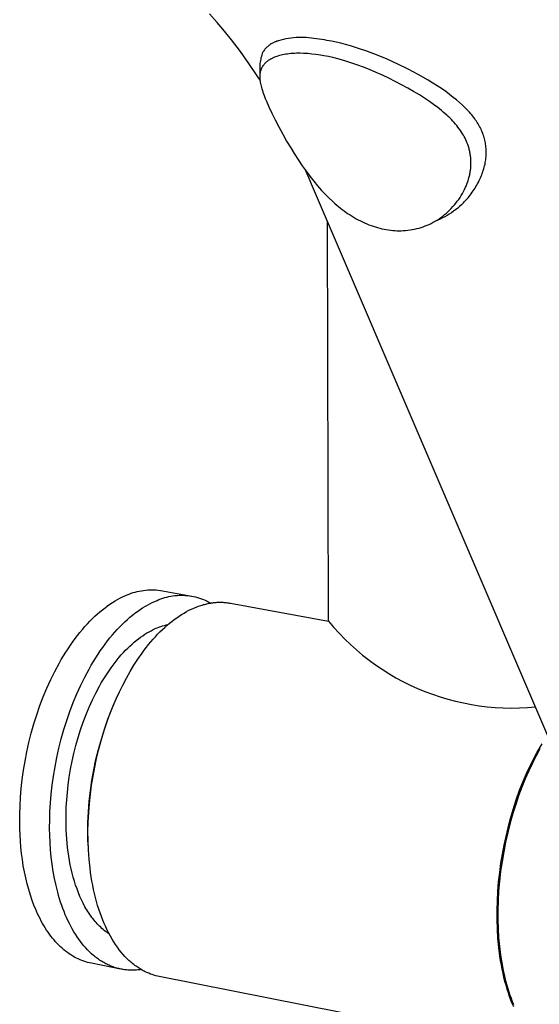
# Model space of a CAD drawing. Units: millimetres. Extents: x -299 to 220, y -742 to 739.
# Drawn here: x -237 to -181, y -412 to -306 of the extents above; entities that cross this region are included whole.
import ezdxf

# ---------------------------------------------------------------- set-up
doc = ezdxf.new("R2010")
doc.units = ezdxf.units.MM
doc.header["$MEASUREMENT"] = 0
doc.layers.add('Default', color=7, linetype='Continuous', true_color=0x000000)

msp = doc.modelspace()

# ---------------------------------------------------------------- linework, layer by layer
at = {"layer": 'Default', "color": 7, "true_color": 0xffffff}
for p, q in [((-215.36, -306.08), (-216.17, -305.17)), ((-214.57, -307.01), (-215.36, -306.08)), ((-213.8, -307.96), (-214.57, -307.01)), ((-212.84, -309.21), (-213.8, -307.96)), ((-209.38, -308.3), (-209.47, -308.35)), ((-209.3, -308.26), (-209.38, -308.3)), ((-209.21, -308.22), (-209.3, -308.26)), ((-209.12, -308.18), (-209.21, -308.22)), ((-209.03, -308.15), (-209.12, -308.18)), ((-208.94, -308.11), (-209.03, -308.15)), ((-208.85, -308.08), (-208.94, -308.11)), ((-208.75, -308.06), (-208.85, -308.08)), ((-208.49, -307.98), (-208.75, -308.06)), ((-208.22, -307.92), (-208.49, -307.98)), ((-207.95, -307.86), (-208.22, -307.92)), ((-207.68, -307.81), (-207.95, -307.86)), ((-207.41, -307.77), (-207.68, -307.81)), ((-207.13, -307.73), (-207.41, -307.77)), ((-206.86, -307.71), (-207.13, -307.73)), ((-206.58, -307.7), (-206.86, -307.71)), ((-206.31, -307.69), (-206.58, -307.7)), ((-206.03, -307.7), (-206.31, -307.69)), ((-205.76, -307.71), (-206.03, -307.7)), ((-205.48, -307.74), (-205.76, -307.71)), ((-205.21, -307.77), (-205.48, -307.74)), ((-204.94, -307.81), (-205.21, -307.77)), ((-204.37, -307.87), (-204.94, -307.81)), ((-203.81, -307.96), (-204.37, -307.87)), ((-203.53, -308.01), (-203.81, -307.96)), ((-203.03, -308.1), (-203.53, -308.01)), ((-202.53, -308.21), (-203.03, -308.1)), ((-202.04, -308.32), (-202.53, -308.21)), ((-211.92, -310.5), (-212.84, -309.21)), ((-210.43, -309.28), (-210.49, -309.42)), ((-210.38, -309.2), (-210.43, -309.28)), ((-210.32, -309.12), (-210.38, -309.2)), ((-210.26, -309.04), (-210.32, -309.12)), ((-210.2, -308.97), (-210.26, -309.04)), ((-210.14, -308.89), (-210.2, -308.97)), ((-210.07, -308.82), (-210.14, -308.89)), ((-210, -308.75), (-210.07, -308.82)), ((-209.93, -308.69), (-210, -308.75)), ((-209.86, -308.63), (-209.93, -308.69)), ((-209.79, -308.57), (-209.86, -308.63)), ((-209.71, -308.51), (-209.79, -308.57)), ((-209.63, -308.45), (-209.71, -308.51)), ((-209.55, -308.4), (-209.63, -308.45)), ((-209.47, -308.35), (-209.55, -308.4)), ((-201.55, -308.45), (-202.04, -308.32)), ((-201, -308.61), (-201.55, -308.45)), ((-200.45, -308.77), (-201, -308.61)), ((-199.91, -308.95), (-200.45, -308.77)), ((-199.36, -309.14), (-199.91, -308.95)), ((-198.78, -309.35), (-199.36, -309.14)), ((-198.2, -309.57), (-198.78, -309.35)), ((-210.72, -310.34), (-210.74, -310.5)), ((-210.69, -310.19), (-210.72, -310.34)), ((-210.66, -310.03), (-210.69, -310.19)), ((-210.63, -309.88), (-210.66, -310.03)), ((-210.58, -309.73), (-210.63, -309.88)), ((-210.54, -309.57), (-210.58, -309.73)), ((-210.49, -309.42), (-210.54, -309.57)), ((-210.15, -310.43), (-210.19, -310.47)), ((-210.11, -310.39), (-210.15, -310.43)), ((-210.06, -310.35), (-210.11, -310.39)), ((-210.02, -310.32), (-210.06, -310.35)), ((-209.98, -310.28), (-210.02, -310.32)), ((-209.93, -310.25), (-209.98, -310.28)), ((-209.89, -310.21), (-209.93, -310.25)), ((-209.84, -310.18), (-209.89, -310.21)), ((-209.78, -310.14), (-209.84, -310.18)), ((-209.73, -310.11), (-209.78, -310.14)), ((-209.67, -310.07), (-209.73, -310.11)), ((-209.62, -310.04), (-209.67, -310.07)), ((-209.56, -310.01), (-209.62, -310.04)), ((-209.5, -309.98), (-209.56, -310.01)), ((-209.44, -309.95), (-209.5, -309.98)), ((-209.38, -309.92), (-209.44, -309.95)), ((-209.31, -309.89), (-209.38, -309.92)), ((-209.25, -309.86), (-209.31, -309.89)), ((-209.18, -309.83), (-209.25, -309.86)), ((-209.05, -309.78), (-209.18, -309.83)), ((-208.91, -309.73), (-209.05, -309.78)), ((-208.76, -309.68), (-208.91, -309.73)), ((-208.61, -309.64), (-208.76, -309.68)), ((-208.46, -309.6), (-208.61, -309.64)), ((-208.31, -309.57), (-208.46, -309.6)), ((-208.13, -309.53), (-208.31, -309.57)), ((-207.95, -309.5), (-208.13, -309.53)), ((-207.77, -309.48), (-207.95, -309.5)), ((-207.59, -309.46), (-207.77, -309.48)), ((-207.4, -309.44), (-207.59, -309.46)), ((-207.21, -309.42), (-207.4, -309.44)), ((-207.01, -309.41), (-207.21, -309.42)), ((-206.82, -309.4), (-207.01, -309.41)), ((-206.62, -309.4), (-206.82, -309.4)), ((-206.43, -309.4), (-206.62, -309.4)), ((-206.04, -309.41), (-206.43, -309.4)), ((-205.59, -309.44), (-206.04, -309.41)), ((-205.14, -309.48), (-205.59, -309.44)), ((-204.74, -309.53), (-205.14, -309.48)), ((-204.22, -309.61), (-204.74, -309.53)), ((-203.88, -309.67), (-204.22, -309.61)), ((-203.38, -309.76), (-203.88, -309.67)), ((-202.91, -309.87), (-203.38, -309.76)), ((-202.21, -310.05), (-202.91, -309.87)), ((-201.51, -310.25), (-202.21, -310.05)), ((-200.86, -310.45), (-201.51, -310.25)), ((-197.05, -310.05), (-198.2, -309.57)), ((-195.91, -310.56), (-197.05, -310.05)), ((-211.05, -311.82), (-211.92, -310.5)), ((-210.76, -310.81), (-210.77, -310.97)), ((-210.77, -310.97), (-210.77, -311.13)), ((-210.77, -311.13), (-210.76, -311.29)), ((-210.75, -310.66), (-210.76, -310.81)), ((-210.76, -311.29), (-210.75, -311.45)), ((-210.74, -310.5), (-210.75, -310.66)), ((-210.75, -311.45), (-210.74, -311.6)), ((-210.72, -311.49), (-210.73, -311.54)), ((-210.71, -311.44), (-210.72, -311.49)), ((-210.7, -311.39), (-210.71, -311.44)), ((-210.68, -311.33), (-210.7, -311.39)), ((-210.67, -311.28), (-210.68, -311.33)), ((-210.65, -311.23), (-210.67, -311.28)), ((-210.64, -311.18), (-210.65, -311.23)), ((-210.62, -311.13), (-210.64, -311.18)), ((-210.6, -311.09), (-210.62, -311.13)), ((-210.58, -311.04), (-210.6, -311.09)), ((-210.56, -310.99), (-210.58, -311.04)), ((-210.53, -310.94), (-210.56, -310.99)), ((-210.51, -310.89), (-210.53, -310.94)), ((-210.48, -310.85), (-210.51, -310.89)), ((-210.45, -310.8), (-210.48, -310.85)), ((-210.42, -310.76), (-210.45, -310.8)), ((-210.39, -310.72), (-210.42, -310.76)), ((-210.36, -310.67), (-210.39, -310.72)), ((-210.33, -310.63), (-210.36, -310.67)), ((-210.3, -310.59), (-210.33, -310.63)), ((-210.26, -310.55), (-210.3, -310.59)), ((-210.23, -310.51), (-210.26, -310.55)), ((-210.19, -310.47), (-210.23, -310.51)), ((-200.22, -310.67), (-200.86, -310.45)), ((-199.58, -310.91), (-200.22, -310.67)), ((-198.95, -311.16), (-199.58, -310.91)), ((-198.25, -311.46), (-198.95, -311.16)), ((-197.56, -311.76), (-198.25, -311.46)), ((-194.78, -311.12), (-195.91, -310.56)), ((-193.7, -311.69), (-194.78, -311.12)), ((-210.73, -312.31), (-211.05, -311.82)), ((-210.75, -311.75), (-210.76, -311.81)), ((-210.76, -311.81), (-210.76, -311.87)), ((-210.76, -311.87), (-210.76, -311.92)), ((-210.76, -311.92), (-210.76, -311.98)), ((-210.76, -311.98), (-210.76, -312.04)), ((-210.76, -312.04), (-210.75, -312.09)), ((-210.74, -311.64), (-210.75, -311.7)), ((-210.75, -311.7), (-210.75, -311.75)), ((-210.75, -312.09), (-210.75, -312.16)), ((-210.75, -312.16), (-210.74, -312.23)), ((-210.73, -311.54), (-210.74, -311.59)), ((-210.74, -311.59), (-210.74, -311.64)), ((-210.74, -312.23), (-210.74, -312.3)), ((-210.74, -312.3), (-210.73, -312.37)), ((-210.73, -312.37), (-210.71, -312.51)), ((-210.71, -312.51), (-210.68, -312.65)), ((-196.87, -312.09), (-197.56, -311.76)), ((-196.19, -312.42), (-196.87, -312.09)), ((-195.51, -312.78), (-196.19, -312.42)), ((-192.63, -312.3), (-193.7, -311.69)), ((-192.15, -312.6), (-192.63, -312.3)), ((-210.68, -312.65), (-210.65, -312.79)), ((-210.65, -312.79), (-210.62, -312.93)), ((-210.62, -312.93), (-210.58, -313.08)), ((-210.58, -313.08), (-210.54, -313.22)), ((-210.54, -313.22), (-210.48, -313.4)), ((-210.48, -313.4), (-210.42, -313.59)), ((-210.42, -313.59), (-210.29, -313.95)), ((-194.83, -313.14), (-195.51, -312.78)), ((-194.2, -313.5), (-194.83, -313.14)), ((-193.57, -313.88), (-194.2, -313.5)), ((-191.68, -312.9), (-192.15, -312.6)), ((-191.21, -313.2), (-191.68, -312.9)), ((-190.75, -313.52), (-191.21, -313.2)), ((-190.34, -313.82), (-190.75, -313.52)), ((-210.29, -313.95), (-210.17, -314.25)), ((-210.17, -314.25), (-210.05, -314.56)), ((-210.05, -314.56), (-209.79, -315.15)), ((-193.03, -314.22), (-193.57, -313.88)), ((-192.5, -314.58), (-193.03, -314.22)), ((-192.05, -314.9), (-192.5, -314.58)), ((-189.94, -314.14), (-190.34, -313.82)), ((-189.59, -314.42), (-189.94, -314.14)), ((-189.25, -314.71), (-189.59, -314.42)), ((-209.79, -315.15), (-209.45, -315.86)), ((-191.61, -315.23), (-192.05, -314.9)), ((-191.2, -315.55), (-191.61, -315.23)), ((-191.01, -315.72), (-191.2, -315.55)), ((-190.64, -316.05), (-191.01, -315.72)), ((-188.94, -314.99), (-189.25, -314.71)), ((-188.63, -315.29), (-188.94, -314.99)), ((-188.48, -315.44), (-188.63, -315.29)), ((-188.33, -315.59), (-188.48, -315.44)), ((-188.19, -315.75), (-188.33, -315.59)), ((-209.45, -315.86), (-209.1, -316.57)), ((-209.1, -316.57), (-208.71, -317.33)), ((-190.47, -316.2), (-190.64, -316.05)), ((-190.3, -316.36), (-190.47, -316.2)), ((-190.14, -316.53), (-190.3, -316.36)), ((-189.99, -316.69), (-190.14, -316.53)), ((-189.84, -316.85), (-189.99, -316.69)), ((-188.05, -315.91), (-188.19, -315.75)), ((-187.94, -316.04), (-188.05, -315.91)), ((-187.84, -316.17), (-187.94, -316.04)), ((-187.73, -316.3), (-187.84, -316.17)), ((-187.63, -316.44), (-187.73, -316.3)), ((-187.53, -316.58), (-187.63, -316.44)), ((-187.44, -316.72), (-187.53, -316.58)), ((-187.35, -316.86), (-187.44, -316.72)), ((-208.71, -317.33), (-208.29, -318.09)), ((-189.7, -317.01), (-189.84, -316.85)), ((-189.56, -317.18), (-189.7, -317.01)), ((-189.43, -317.35), (-189.56, -317.18)), ((-189.29, -317.53), (-189.43, -317.35)), ((-189.17, -317.71), (-189.29, -317.53)), ((-189.05, -317.89), (-189.17, -317.71)), ((-187.26, -317), (-187.35, -316.86)), ((-187.18, -317.14), (-187.26, -317)), ((-187.1, -317.28), (-187.18, -317.14)), ((-187.02, -317.43), (-187.1, -317.28)), ((-186.95, -317.57), (-187.02, -317.43)), ((-186.88, -317.72), (-186.95, -317.57)), ((-186.82, -317.87), (-186.88, -317.72)), ((-208.29, -318.09), (-207.87, -318.84)), ((-207.87, -318.84), (-207.43, -319.58)), ((-188.95, -318.05), (-189.05, -317.89)), ((-188.85, -318.21), (-188.95, -318.05)), ((-188.76, -318.37), (-188.85, -318.21)), ((-188.67, -318.54), (-188.76, -318.37)), ((-188.59, -318.71), (-188.67, -318.54)), ((-188.51, -318.88), (-188.59, -318.71)), ((-188.44, -319.06), (-188.51, -318.88)), ((-186.76, -318.02), (-186.82, -317.87)), ((-186.7, -318.17), (-186.76, -318.02)), ((-186.65, -318.32), (-186.7, -318.17)), ((-186.61, -318.46), (-186.65, -318.32)), ((-186.57, -318.6), (-186.61, -318.46)), ((-186.54, -318.75), (-186.57, -318.6)), ((-186.5, -318.9), (-186.54, -318.75)), ((-186.48, -319.04), (-186.5, -318.9)), ((-207.43, -319.58), (-207.06, -320.18)), ((-188.37, -319.23), (-188.44, -319.06)), ((-188.34, -319.34), (-188.37, -319.23)), ((-188.3, -319.44), (-188.34, -319.34)), ((-188.27, -319.55), (-188.3, -319.44)), ((-188.24, -319.65), (-188.27, -319.55)), ((-188.21, -319.76), (-188.24, -319.65)), ((-188.18, -319.87), (-188.21, -319.76)), ((-188.16, -319.97), (-188.18, -319.87)), ((-186.45, -319.19), (-186.48, -319.04)), ((-186.43, -319.34), (-186.45, -319.19)), ((-186.42, -319.49), (-186.43, -319.34)), ((-186.4, -319.64), (-186.42, -319.49)), ((-186.39, -319.79), (-186.4, -319.64)), ((-186.39, -319.94), (-186.39, -319.79)), ((-186.39, -320.1), (-186.39, -319.94)), ((-207.06, -320.18), (-206.6, -320.9)), ((-206.6, -320.9), (-206.19, -321.5)), ((-188.14, -320.08), (-188.16, -319.97)), ((-188.12, -320.19), (-188.14, -320.08)), ((-188.1, -320.3), (-188.12, -320.19)), ((-188.08, -320.41), (-188.1, -320.3)), ((-188.07, -320.52), (-188.08, -320.41)), ((-188.06, -320.63), (-188.07, -320.52)), ((-188.05, -320.74), (-188.06, -320.63)), ((-188.04, -320.85), (-188.05, -320.74)), ((-188.03, -320.96), (-188.04, -320.85)), ((-188.03, -321.06), (-188.03, -320.96)), ((-186.94, -321.01), (-186.94, -321.01)), ((-186.49, -321.16), (-186.46, -321.01)), ((-186.46, -321.01), (-186.44, -320.86)), ((-186.44, -320.86), (-186.42, -320.7)), ((-186.42, -320.7), (-186.41, -320.55)), ((-186.41, -320.55), (-186.4, -320.4)), ((-186.4, -320.4), (-186.39, -320.25)), ((-186.39, -320.25), (-186.39, -320.1)), ((-206.19, -321.5), (-205.77, -322.09)), ((-205.34, -323.12), (-205.8, -322.04)), ((-205.77, -322.09), (-205.37, -322.63)), ((-188.1, -322.12), (-188.09, -322.01)), ((-188.09, -322.01), (-188.07, -321.89)), ((-188.07, -321.89), (-188.06, -321.78)), ((-188.06, -321.78), (-188.04, -321.57)), ((-188.04, -321.57), (-188.03, -321.37)), ((-188.03, -321.16), (-188.03, -321.06)), ((-188.03, -321.26), (-188.03, -321.16)), ((-188.03, -321.37), (-188.03, -321.26)), ((-186.75, -322.17), (-186.7, -322)), ((-186.7, -322), (-186.65, -321.84)), ((-186.65, -321.84), (-186.6, -321.67)), ((-186.6, -321.67), (-186.56, -321.5)), ((-186.56, -321.5), (-186.52, -321.33)), ((-186.52, -321.33), (-186.49, -321.16)), ((-205.37, -322.63), (-204.95, -323.15)), ((-205.18, -323.48), (-205.34, -323.12)), ((-188.43, -323.37), (-188.35, -323.14)), ((-188.35, -323.14), (-188.28, -322.92)), ((-188.28, -322.92), (-188.22, -322.7)), ((-188.22, -322.7), (-188.19, -322.58)), ((-188.19, -322.58), (-188.17, -322.47)), ((-188.17, -322.47), (-188.14, -322.35)), ((-188.14, -322.35), (-188.12, -322.24)), ((-188.12, -322.24), (-188.1, -322.12)), ((-187.22, -323.27), (-187.14, -323.1)), ((-187.14, -323.1), (-187.07, -322.95)), ((-187.07, -322.95), (-187, -322.8)), ((-187, -322.8), (-186.93, -322.64)), ((-186.93, -322.64), (-186.87, -322.48)), ((-186.87, -322.48), (-186.81, -322.33)), ((-186.81, -322.33), (-186.75, -322.17)), ((-177.42, -388.36), (-205.18, -323.48)), ((-204.95, -323.15), (-204.53, -323.66)), ((-204.53, -323.66), (-204.1, -324.15)), ((-204.1, -324.15), (-203.71, -324.57)), ((-188.83, -324.26), (-188.72, -324.04)), ((-188.72, -324.04), (-188.61, -323.81)), ((-188.61, -323.81), (-188.56, -323.7)), ((-188.56, -323.7), (-188.51, -323.58)), ((-188.51, -323.58), (-188.43, -323.37)), ((-187.89, -324.36), (-187.79, -324.21)), ((-187.79, -324.21), (-187.68, -324.06)), ((-187.68, -324.06), (-187.58, -323.9)), ((-187.58, -323.9), (-187.49, -323.75)), ((-187.49, -323.75), (-187.4, -323.59)), ((-187.4, -323.59), (-187.31, -323.43)), ((-187.31, -323.43), (-187.22, -323.27)), ((-203.71, -324.57), (-203.31, -324.97)), ((-203.31, -324.97), (-202.9, -325.36)), ((-189.5, -325.32), (-189.35, -325.12)), ((-189.35, -325.12), (-189.21, -324.91)), ((-189.21, -324.91), (-189.08, -324.69)), ((-189.08, -324.69), (-188.95, -324.48)), ((-188.95, -324.48), (-188.83, -324.26)), ((-188.71, -325.36), (-188.59, -325.22)), ((-188.59, -325.22), (-188.46, -325.08)), ((-188.46, -325.08), (-188.34, -324.94)), ((-188.34, -324.94), (-188.23, -324.8)), ((-188.23, -324.8), (-188.11, -324.65)), ((-188.11, -324.65), (-188, -324.51)), ((-188, -324.51), (-187.89, -324.36)), ((-202.9, -325.36), (-202.69, -325.55)), ((-202.69, -325.55), (-202.48, -325.73)), ((-202.48, -325.73), (-202.28, -325.89)), ((-202.28, -325.89), (-202.08, -326.06)), ((-202.08, -326.06), (-201.88, -326.21)), ((-201.88, -326.21), (-201.67, -326.37)), ((-190.5, -326.43), (-190.32, -326.26)), ((-190.32, -326.26), (-190.15, -326.09)), ((-190.15, -326.09), (-189.98, -325.9)), ((-189.98, -325.9), (-189.81, -325.71)), ((-189.68, -326.23), (-189.91, -326.4)), ((-189.81, -325.71), (-189.65, -325.52)), ((-189.46, -326.06), (-189.68, -326.23)), ((-189.65, -325.52), (-189.5, -325.32)), ((-189.25, -325.87), (-189.46, -326.06)), ((-189.04, -325.69), (-189.25, -325.87)), ((-188.84, -325.49), (-189.04, -325.69)), ((-188.84, -325.49), (-188.71, -325.36)), ((-188.84, -325.48), (-188.84, -325.49)), ((-201.67, -326.37), (-201.46, -326.52)), ((-201.46, -326.52), (-201.25, -326.66)), ((-201.25, -326.66), (-201.04, -326.8)), ((-201.04, -326.8), (-200.82, -326.94)), ((-200.82, -326.94), (-200.6, -327.07)), ((-200.6, -327.07), (-200.38, -327.2)), ((-200.38, -327.2), (-200.16, -327.32)), ((-200.16, -327.32), (-199.93, -327.44)), ((-191.89, -327.47), (-191.67, -327.34)), ((-191.61, -327.36), (-191.87, -327.46)), ((-191.67, -327.34), (-191.47, -327.2)), ((-191.36, -327.24), (-191.61, -327.36)), ((-191.47, -327.2), (-191.26, -327.06)), ((-191.1, -327.12), (-191.36, -327.24)), ((-191.26, -327.06), (-191.06, -326.91)), ((-190.85, -326.99), (-191.1, -327.12)), ((-191.06, -326.91), (-190.87, -326.76)), ((-190.87, -326.76), (-190.68, -326.6)), ((-190.61, -326.86), (-190.85, -326.99)), ((-190.68, -326.6), (-190.5, -326.43)), ((-190.37, -326.71), (-190.61, -326.86)), ((-190.14, -326.56), (-190.37, -326.71)), ((-189.91, -326.4), (-190.14, -326.56)), ((-203.37, -370.52), (-203.46, -327.47)), ((-199.93, -327.44), (-199.71, -327.55)), ((-199.71, -327.55), (-199.48, -327.65)), ((-199.48, -327.65), (-199.24, -327.75)), ((-199.24, -327.75), (-199.01, -327.85)), ((-199.01, -327.85), (-198.78, -327.94)), ((-198.78, -327.94), (-198.55, -328.01)), ((-198.55, -328.01), (-198.32, -328.09)), ((-198.32, -328.09), (-198.09, -328.16)), ((-198.09, -328.16), (-197.85, -328.22)), ((-197.85, -328.22), (-197.61, -328.28)), ((-197.61, -328.28), (-197.38, -328.33)), ((-197.38, -328.33), (-197.14, -328.37)), ((-197.14, -328.37), (-196.91, -328.41)), ((-196.91, -328.41), (-196.68, -328.44)), ((-196.68, -328.44), (-196.45, -328.46)), ((-195.06, -328.47), (-194.82, -328.44)), ((-194.82, -328.44), (-194.57, -328.41)), ((-194.57, -328.41), (-194.33, -328.37)), ((-194.33, -328.37), (-194.09, -328.32)), ((-194.09, -328.32), (-193.85, -328.27)), ((-193.85, -328.27), (-193.61, -328.21)), ((-193.61, -328.21), (-193.38, -328.13)), ((-193.38, -328.13), (-193.17, -328.06)), ((-193.17, -328.06), (-192.96, -327.98)), ((-192.96, -327.98), (-192.75, -327.9)), ((-192.75, -327.9), (-192.54, -327.81)), ((-192.54, -327.81), (-192.32, -327.7)), ((-192.32, -327.7), (-192.1, -327.59)), ((-192.1, -327.59), (-191.89, -327.47)), ((-196.45, -328.46), (-196.23, -328.48)), ((-196.23, -328.48), (-196, -328.49)), ((-196, -328.49), (-195.77, -328.49)), ((-195.77, -328.49), (-195.54, -328.49)), ((-195.54, -328.49), (-195.31, -328.48)), ((-195.31, -328.48), (-195.06, -328.47)), ((-225.03, -367.67), (-224.82, -367.59)), ((-224.82, -367.59), (-224.6, -367.51)), ((-224.6, -367.51), (-224.39, -367.44)), ((-224.39, -367.44), (-224.17, -367.37)), ((-224.17, -367.37), (-223.95, -367.32)), ((-223.95, -367.32), (-223.73, -367.27)), ((-223.73, -367.27), (-223.5, -367.23)), ((-223.5, -367.23), (-223.28, -367.19)), ((-223.28, -367.19), (-223.05, -367.17)), ((-223.05, -367.17), (-222.82, -367.15)), ((-222.82, -367.15), (-222.6, -367.14)), ((-222.6, -367.14), (-222.37, -367.13)), ((-222.37, -367.13), (-222.14, -367.14)), ((-222.14, -367.14), (-221.91, -367.15)), ((-221.91, -367.15), (-221.69, -367.17)), ((-221.69, -367.17), (-221.46, -367.19)), ((-221.46, -367.19), (-221.23, -367.23)), ((-221.23, -367.23), (-218.08, -367.81)), ((-227.14, -368.86), (-226.88, -368.67)), ((-226.88, -368.67), (-226.61, -368.49)), ((-226.61, -368.49), (-226.34, -368.33)), ((-226.34, -368.33), (-226.07, -368.17)), ((-226.07, -368.17), (-225.81, -368.03)), ((-225.81, -368.03), (-225.55, -367.9)), ((-225.55, -367.9), (-225.29, -367.78)), ((-225.29, -367.78), (-225.03, -367.67)), ((-222.85, -368.77), (-222.59, -368.63)), ((-222.59, -368.63), (-222.33, -368.5)), ((-222.33, -368.5), (-222.07, -368.38)), ((-222.07, -368.38), (-221.81, -368.27)), ((-221.81, -368.27), (-221.61, -368.18)), ((-221.61, -368.18), (-221.4, -368.1)), ((-221.4, -368.1), (-221.19, -368.03)), ((-221.19, -368.03), (-220.98, -367.96)), ((-220.98, -367.96), (-220.76, -367.91)), ((-220.76, -367.91), (-220.54, -367.86)), ((-220.54, -367.86), (-220.33, -367.81)), ((-220.33, -367.81), (-220.11, -367.78)), ((-220.11, -367.78), (-219.89, -367.75)), ((-219.89, -367.75), (-219.66, -367.73)), ((-219.66, -367.73), (-219.44, -367.72)), ((-219.44, -367.72), (-219.22, -367.72)), ((-219.22, -367.72), (-219, -367.72)), ((-219, -367.72), (-218.78, -367.73)), ((-218.78, -367.73), (-218.55, -367.75)), ((-218.55, -367.75), (-218.33, -367.78)), ((-218.33, -367.78), (-218.11, -367.81)), ((-218.11, -367.81), (-217.9, -367.85)), ((-217.9, -367.85), (-217.68, -367.9)), ((-217.68, -367.9), (-217.46, -367.96)), ((-217.46, -367.96), (-217.25, -368.02)), ((-217.25, -368.02), (-217.04, -368.09)), ((-217.04, -368.09), (-216.83, -368.17)), ((-216.83, -368.17), (-216.63, -368.26)), ((-216.83, -368.73), (-216.7, -368.7)), ((-216.7, -368.7), (-216.57, -368.67)), ((-216.63, -368.26), (-216.43, -368.35)), ((-216.57, -368.67), (-216.45, -368.64)), ((-216.45, -368.64), (-216.32, -368.61)), ((-216.43, -368.35), (-216.23, -368.45)), ((-216.32, -368.61), (-216.19, -368.58)), ((-216.23, -368.45), (-216.03, -368.56)), ((-216.19, -368.58), (-216.07, -368.56)), ((-216.07, -368.56), (-215.94, -368.54)), ((-215.94, -368.54), (-215.82, -368.53)), ((-215.82, -368.53), (-215.69, -368.51)), ((-215.69, -368.51), (-215.57, -368.5)), ((-215.57, -368.5), (-215.45, -368.49)), ((-215.45, -368.49), (-215.33, -368.48)), ((-215.33, -368.48), (-215.2, -368.48)), ((-215.2, -368.48), (-215.08, -368.48)), ((-215.08, -368.48), (-214.96, -368.48)), ((-214.96, -368.48), (-214.84, -368.48)), ((-214.84, -368.48), (-214.72, -368.48)), ((-214.72, -368.48), (-214.61, -368.49)), ((-214.61, -368.49), (-214.49, -368.5)), ((-214.49, -368.5), (-214.37, -368.51)), ((-214.37, -368.51), (-214.25, -368.52)), ((-214.25, -368.52), (-214.14, -368.54)), ((-214.14, -368.54), (-214.02, -368.56)), ((-214.02, -368.56), (-213.91, -368.58)), ((-213.91, -368.58), (-203.37, -370.52)), ((-228.5, -369.97), (-228.23, -369.73)), ((-228.23, -369.73), (-227.96, -369.49)), ((-227.96, -369.49), (-227.69, -369.27)), ((-227.69, -369.27), (-227.41, -369.06)), ((-227.41, -369.06), (-227.14, -368.86)), ((-224.46, -369.86), (-224.19, -369.65)), ((-224.19, -369.65), (-223.92, -369.45)), ((-223.92, -369.45), (-223.65, -369.26)), ((-223.65, -369.26), (-223.39, -369.09)), ((-223.39, -369.09), (-223.12, -368.92)), ((-223.12, -368.92), (-222.85, -368.77)), ((-219.17, -369.79), (-218.91, -369.63)), ((-218.91, -369.63), (-218.65, -369.48)), ((-218.65, -369.48), (-218.39, -369.34)), ((-218.39, -369.34), (-218.12, -369.22)), ((-218.12, -369.22), (-217.86, -369.1)), ((-217.86, -369.1), (-217.6, -368.99)), ((-217.6, -368.99), (-217.34, -368.89)), ((-217.34, -368.89), (-217.09, -368.81)), ((-217.09, -368.81), (-216.96, -368.77)), ((-216.96, -368.77), (-216.83, -368.73)), ((-229.58, -371.08), (-229.31, -370.79)), ((-229.31, -370.79), (-229.04, -370.5)), ((-229.04, -370.5), (-228.77, -370.23)), ((-228.77, -370.23), (-228.5, -369.97)), ((-225.55, -370.83), (-225.28, -370.57)), ((-225.28, -370.57), (-225.01, -370.32)), ((-225.01, -370.32), (-224.74, -370.09)), ((-224.74, -370.09), (-224.46, -369.86)), ((-220.73, -370.95), (-220.48, -370.74)), ((-220.48, -370.74), (-220.22, -370.53)), ((-220.22, -370.53), (-219.96, -370.33)), ((-219.96, -370.33), (-219.7, -370.14)), ((-219.7, -370.14), (-219.43, -369.96)), ((-219.43, -369.96), (-219.17, -369.79)), ((-203.37, -370.52), (-202.81, -371.17)), ((-230.37, -372.04), (-230.11, -371.71)), ((-230.11, -371.71), (-229.84, -371.39)), ((-229.84, -371.39), (-229.58, -371.08)), ((-226.62, -371.99), (-226.35, -371.68)), ((-226.35, -371.68), (-226.09, -371.39)), ((-226.09, -371.39), (-225.82, -371.1)), ((-225.82, -371.1), (-225.55, -370.83)), ((-223.13, -371.92), (-222.91, -371.78)), ((-222.91, -371.78), (-222.68, -371.65)), ((-222.68, -371.65), (-222.46, -371.53)), ((-222.46, -371.53), (-222.24, -371.42)), ((-222.24, -371.42), (-222.02, -371.31)), ((-222.02, -371.31), (-221.8, -371.22)), ((-221.8, -371.22), (-221.61, -371.15)), ((-221.75, -371.92), (-221.5, -371.67)), ((-221.61, -371.15), (-221.42, -371.08)), ((-221.5, -371.67), (-221.24, -371.42)), ((-221.42, -371.08), (-221.22, -371.02)), ((-221.24, -371.42), (-220.99, -371.18)), ((-221.22, -371.02), (-221.03, -370.96)), ((-221.03, -370.96), (-220.83, -370.91)), ((-220.99, -371.18), (-220.73, -370.95)), ((-220.83, -370.91), (-220.63, -370.87)), ((-202.81, -371.17), (-202.23, -371.81)), ((-202.23, -371.81), (-201.62, -372.43)), ((-231.14, -373.09), (-230.89, -372.73)), ((-230.89, -372.73), (-230.63, -372.38)), ((-230.63, -372.38), (-230.37, -372.04)), ((-227.41, -372.98), (-227.15, -372.64)), ((-227.15, -372.64), (-226.88, -372.31)), ((-226.88, -372.31), (-226.62, -371.99)), ((-224.51, -372.97), (-224.28, -372.77)), ((-224.28, -372.77), (-224.05, -372.58)), ((-224.05, -372.58), (-223.82, -372.4)), ((-223.82, -372.4), (-223.59, -372.23)), ((-223.59, -372.23), (-223.36, -372.07)), ((-223.36, -372.07), (-223.13, -371.92)), ((-222.72, -373.03), (-222.48, -372.74)), ((-222.48, -372.74), (-222.24, -372.46)), ((-222.24, -372.46), (-221.99, -372.19)), ((-221.99, -372.19), (-221.75, -371.92)), ((-201.62, -372.43), (-201, -373.03)), ((-231.89, -374.24), (-231.64, -373.85)), ((-231.64, -373.85), (-231.39, -373.47)), ((-231.39, -373.47), (-231.14, -373.09)), ((-228.17, -374.07), (-227.92, -373.7)), ((-227.92, -373.7), (-227.66, -373.33)), ((-227.66, -373.33), (-227.41, -372.98)), ((-225.66, -374.13), (-225.43, -373.88)), ((-225.43, -373.88), (-225.2, -373.64)), ((-225.2, -373.64), (-224.97, -373.4)), ((-224.97, -373.4), (-224.74, -373.18)), ((-224.74, -373.18), (-224.51, -372.97)), ((-223.87, -374.58), (-223.42, -373.94)), ((-223.42, -373.94), (-223.19, -373.63)), ((-223.19, -373.63), (-222.96, -373.32)), ((-222.96, -373.32), (-222.72, -373.03)), ((-201, -373.03), (-200.35, -373.61)), ((-200.35, -373.61), (-199.69, -374.16)), ((-232.82, -375.91), (-232.36, -375.06)), ((-232.36, -375.06), (-232.12, -374.65)), ((-232.12, -374.65), (-231.89, -374.24)), ((-228.9, -375.25), (-228.66, -374.85)), ((-228.66, -374.85), (-228.42, -374.45)), ((-228.42, -374.45), (-228.17, -374.07)), ((-226.55, -375.23), (-226.33, -374.94)), ((-226.33, -374.94), (-226.11, -374.66)), ((-226.11, -374.66), (-225.88, -374.39)), ((-225.88, -374.39), (-225.66, -374.13)), ((-224.31, -375.25), (-223.87, -374.58)), ((-199.69, -374.16), (-199, -374.7)), ((-199, -374.7), (-198.3, -375.21)), ((-233.25, -376.79), (-232.82, -375.91)), ((-229.59, -376.52), (-229.13, -375.66)), ((-229.13, -375.66), (-228.9, -375.25)), ((-227.2, -376.16), (-226.98, -375.84)), ((-226.98, -375.84), (-226.77, -375.53)), ((-226.77, -375.53), (-226.55, -375.23)), ((-225.12, -376.65), (-224.72, -375.94)), ((-224.72, -375.94), (-224.31, -375.25)), ((-198.3, -375.21), (-197.59, -375.69)), ((-197.59, -375.69), (-196.86, -376.15)), ((-233.67, -377.71), (-233.25, -376.79)), ((-230.03, -377.4), (-229.59, -376.52)), ((-228.01, -377.51), (-227.82, -377.16)), ((-227.82, -377.16), (-227.61, -376.82)), ((-227.61, -376.82), (-227.41, -376.48)), ((-227.41, -376.48), (-227.2, -376.16)), ((-225.51, -377.38), (-225.12, -376.65)), ((-196.86, -376.15), (-196.11, -376.59)), ((-196.11, -376.59), (-195.35, -377)), ((-195.35, -377), (-194.57, -377.38)), ((-234.06, -378.64), (-233.67, -377.71)), ((-230.44, -378.31), (-230.03, -377.4)), ((-228.77, -378.99), (-228.4, -378.24)), ((-228.4, -378.24), (-228.01, -377.51)), ((-226.22, -378.87), (-225.87, -378.12)), ((-225.87, -378.12), (-225.51, -377.38)), ((-194.57, -377.38), (-193.78, -377.74)), ((-193.78, -377.74), (-192.98, -378.07)), ((-192.98, -378.07), (-192.17, -378.37)), ((-234.42, -379.6), (-234.06, -378.64)), ((-231.19, -380.21), (-230.83, -379.25)), ((-230.83, -379.25), (-230.44, -378.31)), ((-229.12, -379.76), (-228.77, -378.99)), ((-226.69, -379.99), (-226.25, -378.95)), ((-226.54, -379.63), (-226.22, -378.87)), ((-192.17, -378.37), (-191.35, -378.65)), ((-191.35, -378.65), (-190.52, -378.9)), ((-190.52, -378.9), (-189.69, -379.12)), ((-189.69, -379.12), (-188.84, -379.31)), ((-234.76, -380.58), (-234.42, -379.6)), ((-231.53, -381.19), (-231.19, -380.21)), ((-229.45, -380.56), (-229.12, -379.76)), ((-227.1, -381.05), (-226.69, -379.99)), ((-226.85, -380.4), (-226.54, -379.63)), ((-188.84, -379.31), (-187.99, -379.48)), ((-187.99, -379.48), (-187.14, -379.61)), ((-187.14, -379.61), (-186.28, -379.72)), ((-186.28, -379.72), (-185.42, -379.79)), ((-185.42, -379.79), (-184.55, -379.84)), ((-184.55, -379.84), (-183.69, -379.86)), ((-183.69, -379.86), (-182.82, -379.85)), ((-182.82, -379.85), (-181.96, -379.81)), ((-181.96, -379.81), (-181.09, -379.74)), ((-235.07, -381.56), (-234.76, -380.58)), ((-231.84, -382.17), (-231.53, -381.19)), ((-230.05, -382.2), (-229.76, -381.37)), ((-229.76, -381.37), (-229.45, -380.56)), ((-227.48, -382.13), (-227.1, -381.05)), ((-227.4, -381.95), (-227.13, -381.18)), ((-227.13, -381.18), (-226.85, -380.4)), ((-235.35, -382.56), (-235.07, -381.56)), ((-232.12, -383.17), (-231.84, -382.17)), ((-230.31, -383.04), (-230.05, -382.2)), ((-227.81, -383.21), (-227.48, -382.13)), ((-227.64, -382.73), (-227.4, -381.95)), ((-235.6, -383.56), (-235.35, -382.56)), ((-232.37, -384.17), (-232.12, -383.17)), ((-230.55, -383.89), (-230.31, -383.04)), ((-228.12, -384.3), (-227.81, -383.21)), ((-228.1, -384.38), (-227.87, -383.5)), ((-227.87, -383.5), (-227.64, -382.73)), ((-236.02, -385.56), (-235.82, -384.56)), ((-235.82, -384.56), (-235.6, -383.56)), ((-232.6, -385.18), (-232.37, -384.17)), ((-230.76, -384.74), (-230.55, -383.89)), ((-228.39, -385.41), (-228.12, -384.3)), ((-228.32, -385.29), (-228.1, -384.38)), ((-180.61, -384.24), (-181.02, -384.99)), ((-180.93, -384.67), (-180.38, -383.71)), ((-236.18, -386.55), (-236.02, -385.56)), ((-232.79, -386.17), (-232.6, -385.18)), ((-231.12, -386.44), (-230.95, -385.59)), ((-230.95, -385.59), (-230.76, -384.74)), ((-228.62, -386.52), (-228.39, -385.41)), ((-228.52, -386.22), (-228.32, -385.29)), ((-181.93, -386.65), (-181.45, -385.65)), ((-181.45, -385.65), (-180.93, -384.67)), ((-181.02, -384.99), (-181.42, -385.78)), ((-236.32, -387.53), (-236.18, -386.55)), ((-232.96, -387.17), (-232.79, -386.17)), ((-231.26, -387.28), (-231.12, -386.44)), ((-228.82, -387.64), (-228.62, -386.52)), ((-228.7, -387.17), (-228.52, -386.22)), ((-182.37, -387.67), (-181.93, -386.65)), ((-181.81, -386.61), (-182.19, -387.47)), ((-181.42, -385.78), (-181.81, -386.61)), ((-236.43, -388.5), (-236.32, -387.53)), ((-233.09, -388.15), (-232.96, -387.17)), ((-231.38, -388.11), (-231.26, -387.28)), ((-228.98, -388.76), (-228.82, -387.64)), ((-228.86, -388.14), (-228.7, -387.17)), ((-182.79, -388.7), (-182.37, -387.67)), ((-182.19, -387.47), (-182.55, -388.36)), ((-236.51, -389.44), (-236.43, -388.5)), ((-233.2, -389.11), (-233.09, -388.15)), ((-231.47, -388.93), (-231.38, -388.11)), ((-229.11, -389.89), (-228.98, -388.76)), ((-228.99, -389.12), (-228.86, -388.14)), ((-183.16, -389.74), (-182.79, -388.7)), ((-182.55, -388.36), (-182.9, -389.29)), ((-236.56, -390.37), (-236.51, -389.44)), ((-233.28, -390.06), (-233.2, -389.11)), ((-231.58, -390.53), (-231.54, -389.74)), ((-231.54, -389.74), (-231.47, -388.93)), ((-229.2, -391.02), (-229.11, -389.89)), ((-229.09, -390.11), (-228.99, -389.12)), ((-183.5, -390.79), (-183.16, -389.74)), ((-182.9, -389.29), (-183.22, -390.24)), ((-236.59, -391.28), (-236.56, -390.37)), ((-233.34, -391), (-233.28, -390.06)), ((-231.61, -391.3), (-231.58, -390.53)), ((-229.17, -391.11), (-229.09, -390.11)), ((-183.81, -391.86), (-183.5, -390.79)), ((-183.22, -390.24), (-183.53, -391.22)), ((-236.6, -392.17), (-236.59, -391.28)), ((-233.38, -392.79), (-233.37, -391.9)), ((-233.37, -391.9), (-233.34, -391)), ((-231.61, -392.05), (-231.61, -391.3)), ((-229.25, -392.16), (-229.2, -391.02)), ((-229.22, -392.12), (-229.17, -391.11)), ((-184.04, -392.76), (-183.81, -391.86)), ((-183.53, -391.22), (-183.81, -392.22)), ((-236.59, -392.83), (-236.6, -392.17)), ((-236.56, -393.5), (-236.59, -392.83)), ((-233.36, -393.56), (-233.38, -392.79)), ((-231.59, -392.99), (-231.61, -392.05)), ((-231.57, -393.46), (-231.59, -392.99)), ((-229.26, -393.29), (-229.25, -392.16)), ((-229.25, -393.12), (-229.22, -392.12)), ((-184.26, -393.68), (-184.04, -392.76)), ((-183.81, -392.22), (-184.07, -393.24)), ((-236.52, -394.17), (-236.56, -393.5)), ((-233.33, -394.34), (-233.36, -393.56)), ((-231.54, -393.93), (-231.57, -393.46)), ((-231.5, -394.4), (-231.54, -393.93)), ((-229.25, -394.08), (-229.26, -393.29)), ((-229.24, -394.13), (-229.25, -393.12)), ((-229.21, -394.87), (-229.25, -394.08)), ((-229.2, -395.12), (-229.24, -394.13)), ((-184.47, -394.62), (-184.26, -393.68)), ((-184.07, -393.24), (-184.3, -394.28)), ((-236.47, -394.84), (-236.52, -394.17)), ((-236.4, -395.5), (-236.47, -394.84)), ((-233.27, -395.12), (-233.33, -394.34)), ((-233.2, -395.9), (-233.27, -395.12)), ((-231.45, -394.87), (-231.5, -394.4)), ((-231.39, -395.33), (-231.45, -394.87)), ((-229.13, -396.1), (-229.2, -395.12)), ((-184.65, -395.58), (-184.47, -394.62)), ((-184.3, -394.28), (-184.51, -395.32)), ((-236.31, -396.17), (-236.4, -395.5)), ((-236.21, -396.83), (-236.31, -396.17)), ((-233.11, -396.67), (-233.2, -395.9)), ((-231.32, -395.8), (-231.39, -395.33)), ((-231.24, -396.26), (-231.32, -395.8)), ((-229.03, -397.07), (-229.13, -396.1)), ((-184.81, -396.56), (-184.65, -395.58)), ((-184.51, -395.32), (-184.69, -396.38)), ((-236.09, -397.48), (-236.21, -396.83)), ((-232.99, -397.44), (-233.11, -396.67)), ((-231.16, -396.72), (-231.24, -396.26)), ((-231.06, -397.17), (-231.16, -396.72)), ((-230.95, -397.61), (-231.06, -397.17)), ((-228.97, -397.54), (-229.03, -397.07)), ((-184.94, -397.56), (-184.81, -396.56)), ((-184.69, -396.38), (-184.84, -397.43)), ((-235.95, -398.12), (-236.09, -397.48)), ((-235.8, -398.76), (-235.95, -398.12)), ((-232.85, -398.19), (-232.99, -397.44)), ((-232.69, -398.94), (-232.85, -398.19)), ((-230.84, -398.05), (-230.95, -397.61)), ((-230.71, -398.48), (-230.84, -398.05)), ((-228.9, -398.01), (-228.97, -397.54)), ((-228.82, -398.47), (-228.9, -398.01)), ((-185.05, -398.57), (-184.94, -397.56)), ((-184.84, -397.43), (-184.96, -398.49)), ((-235.63, -399.38), (-235.8, -398.76)), ((-235.45, -399.99), (-235.63, -399.38)), ((-232.51, -399.67), (-232.69, -398.94)), ((-230.58, -398.91), (-230.71, -398.48)), ((-230.43, -399.32), (-230.58, -398.91)), ((-230.28, -399.73), (-230.43, -399.32)), ((-228.74, -398.93), (-228.82, -398.47)), ((-228.65, -399.38), (-228.74, -398.93)), ((-228.55, -399.82), (-228.65, -399.38)), ((-185.14, -399.58), (-185.05, -398.57)), ((-184.96, -398.49), (-185.05, -399.54)), ((-235.25, -400.58), (-235.45, -399.99)), ((-232.41, -400.03), (-232.51, -399.67)), ((-232.3, -400.39), (-232.41, -400.03)), ((-232.19, -400.74), (-232.3, -400.39)), ((-230.11, -400.12), (-230.28, -399.73)), ((-229.94, -400.5), (-230.11, -400.12)), ((-228.44, -400.26), (-228.55, -399.82)), ((-228.33, -400.68), (-228.44, -400.26)), ((-185.19, -400.6), (-185.14, -399.58)), ((-185.05, -399.54), (-185.11, -400.58)), ((-235.03, -401.16), (-235.25, -400.58)), ((-234.91, -401.44), (-235.03, -401.16)), ((-234.79, -401.72), (-234.91, -401.44)), ((-232.07, -401.09), (-232.19, -400.74)), ((-231.95, -401.43), (-232.07, -401.09)), ((-231.82, -401.76), (-231.95, -401.43)), ((-229.76, -400.87), (-229.94, -400.5)), ((-229.57, -401.23), (-229.76, -400.87)), ((-229.47, -401.41), (-229.57, -401.23)), ((-229.37, -401.58), (-229.47, -401.41)), ((-228.21, -401.1), (-228.33, -400.68)), ((-228.08, -401.51), (-228.21, -401.1)), ((-227.94, -401.91), (-228.08, -401.51)), ((-185.22, -401.62), (-185.19, -400.6)), ((-185.11, -400.58), (-185.13, -401.6)), ((-234.67, -401.99), (-234.79, -401.72)), ((-234.54, -402.26), (-234.67, -401.99)), ((-234.41, -402.52), (-234.54, -402.26)), ((-234.28, -402.78), (-234.41, -402.52)), ((-231.69, -402.09), (-231.82, -401.76)), ((-231.55, -402.41), (-231.69, -402.09)), ((-231.4, -402.73), (-231.55, -402.41)), ((-229.26, -401.74), (-229.37, -401.58)), ((-229.16, -401.91), (-229.26, -401.74)), ((-229.05, -402.07), (-229.16, -401.91)), ((-228.94, -402.22), (-229.05, -402.07)), ((-228.83, -402.38), (-228.94, -402.22)), ((-228.72, -402.52), (-228.83, -402.38)), ((-228.6, -402.67), (-228.72, -402.52)), ((-227.8, -402.3), (-227.94, -401.91)), ((-227.66, -402.68), (-227.8, -402.3)), ((-185.22, -402.63), (-185.22, -401.62)), ((-185.13, -401.6), (-185.14, -402.61)), ((-185.14, -402.61), (-185.11, -403.6)), ((-234.14, -403.03), (-234.28, -402.78)), ((-233.99, -403.27), (-234.14, -403.03)), ((-233.85, -403.51), (-233.99, -403.27)), ((-233.7, -403.75), (-233.85, -403.51)), ((-231.25, -403.04), (-231.4, -402.73)), ((-231.1, -403.34), (-231.25, -403.04)), ((-230.94, -403.63), (-231.1, -403.34)), ((-230.77, -403.92), (-230.94, -403.63)), ((-228.49, -402.81), (-228.6, -402.67)), ((-228.37, -402.95), (-228.49, -402.81)), ((-228.25, -403.08), (-228.37, -402.95)), ((-228.13, -403.21), (-228.25, -403.08)), ((-228, -403.33), (-228.13, -403.21)), ((-227.88, -403.45), (-228, -403.33)), ((-227.75, -403.57), (-227.88, -403.45)), ((-227.62, -403.68), (-227.75, -403.57)), ((-227.5, -403.04), (-227.66, -402.68)), ((-227.34, -403.4), (-227.5, -403.04)), ((-227.18, -403.75), (-227.34, -403.4)), ((-185.19, -403.64), (-185.22, -402.63)), ((-185.13, -404.63), (-185.19, -403.64)), ((-185.11, -403.6), (-185.05, -404.56)), ((-233.54, -403.97), (-233.7, -403.75)), ((-233.39, -404.19), (-233.54, -403.97)), ((-233.23, -404.41), (-233.39, -404.19)), ((-233.06, -404.61), (-233.23, -404.41)), ((-232.9, -404.81), (-233.06, -404.61)), ((-230.6, -404.19), (-230.77, -403.92)), ((-230.43, -404.46), (-230.6, -404.19)), ((-230.25, -404.72), (-230.43, -404.46)), ((-230.06, -404.97), (-230.25, -404.72)), ((-227.49, -403.79), (-227.62, -403.68)), ((-227.36, -403.89), (-227.49, -403.79)), ((-227.23, -403.99), (-227.36, -403.89)), ((-227.1, -404.08), (-227.23, -403.99)), ((-227.01, -404.08), (-227.18, -403.75)), ((-226.96, -404.17), (-227.1, -404.08)), ((-226.83, -404.41), (-227.01, -404.08)), ((-226.65, -404.72), (-226.83, -404.41)), ((-226.47, -405.02), (-226.65, -404.72)), ((-185.04, -405.61), (-185.13, -404.63)), ((-185.05, -404.56), (-184.97, -405.5)), ((-232.73, -405.01), (-232.9, -404.81)), ((-232.56, -405.19), (-232.73, -405.01)), ((-232.38, -405.37), (-232.56, -405.19)), ((-232.2, -405.54), (-232.38, -405.37)), ((-232.02, -405.71), (-232.2, -405.54)), ((-231.84, -405.87), (-232.02, -405.71)), ((-229.88, -405.22), (-230.06, -404.97)), ((-229.68, -405.45), (-229.88, -405.22)), ((-229.49, -405.67), (-229.68, -405.45)), ((-229.29, -405.89), (-229.49, -405.67)), ((-226.28, -405.31), (-226.47, -405.02)), ((-226.08, -405.59), (-226.28, -405.31)), ((-225.89, -405.86), (-226.08, -405.59)), ((-184.92, -406.57), (-185.04, -405.61)), ((-184.97, -405.5), (-184.85, -406.4)), ((-231.65, -406.02), (-231.84, -405.87)), ((-231.47, -406.16), (-231.65, -406.02)), ((-231.28, -406.29), (-231.47, -406.16)), ((-231.08, -406.42), (-231.28, -406.29)), ((-230.89, -406.54), (-231.08, -406.42)), ((-230.69, -406.65), (-230.89, -406.54)), ((-230.5, -406.76), (-230.69, -406.65)), ((-230.3, -406.85), (-230.5, -406.76)), ((-229.08, -406.09), (-229.29, -405.89)), ((-228.87, -406.29), (-229.08, -406.09)), ((-228.66, -406.47), (-228.87, -406.29)), ((-228.55, -406.56), (-228.66, -406.47)), ((-228.45, -406.65), (-228.55, -406.56)), ((-228.34, -406.73), (-228.45, -406.65)), ((-228.23, -406.81), (-228.34, -406.73)), ((-228.12, -406.89), (-228.23, -406.81)), ((-225.69, -406.11), (-225.89, -405.86)), ((-225.48, -406.35), (-225.69, -406.11)), ((-225.27, -406.58), (-225.48, -406.35)), ((-225.06, -406.8), (-225.27, -406.58)), ((-224.85, -407.01), (-225.06, -406.8)), ((-184.84, -407.03), (-184.92, -406.57)), ((-184.85, -406.4), (-184.72, -407.27)), ((-230.1, -406.94), (-230.3, -406.85)), ((-229.9, -407.02), (-230.1, -406.94)), ((-229.7, -407.1), (-229.9, -407.02)), ((-229.49, -407.16), (-229.7, -407.1)), ((-229.29, -407.22), (-229.49, -407.16)), ((-229.08, -407.27), (-229.29, -407.22)), ((-228.88, -407.32), (-229.08, -407.27)), ((-225.75, -407.94), (-228.88, -407.32)), ((-228.01, -406.97), (-228.12, -406.89)), ((-227.9, -407.04), (-228.01, -406.97)), ((-227.78, -407.11), (-227.9, -407.04)), ((-227.67, -407.18), (-227.78, -407.11)), ((-227.56, -407.25), (-227.67, -407.18)), ((-227.44, -407.31), (-227.56, -407.25)), ((-227.33, -407.37), (-227.44, -407.31)), ((-227.21, -407.43), (-227.33, -407.37)), ((-227.1, -407.48), (-227.21, -407.43)), ((-226.98, -407.54), (-227.1, -407.48)), ((-226.87, -407.59), (-226.98, -407.54)), ((-226.75, -407.63), (-226.87, -407.59)), ((-226.63, -407.68), (-226.75, -407.63)), ((-226.52, -407.72), (-226.63, -407.68)), ((-226.4, -407.76), (-226.52, -407.72)), ((-226.28, -407.8), (-226.4, -407.76)), ((-226.16, -407.83), (-226.28, -407.8)), ((-226.04, -407.87), (-226.16, -407.83)), ((-225.92, -407.9), (-226.04, -407.87)), ((-225.81, -407.92), (-225.92, -407.9)), ((-224.74, -407.1), (-224.85, -407.01)), ((-224.63, -407.2), (-224.74, -407.1)), ((-224.52, -407.29), (-224.63, -407.2)), ((-224.41, -407.38), (-224.52, -407.29)), ((-224.3, -407.47), (-224.41, -407.38)), ((-224.19, -407.55), (-224.3, -407.47)), ((-224.08, -407.63), (-224.19, -407.55)), ((-223.97, -407.71), (-224.08, -407.63)), ((-223.86, -407.79), (-223.97, -407.71)), ((-223.75, -407.86), (-223.86, -407.79)), ((-223.64, -407.93), (-223.75, -407.86)), ((-184.76, -407.5), (-184.84, -407.03)), ((-184.68, -407.95), (-184.76, -407.5)), ((-184.72, -407.27), (-184.56, -408.11)), ((-225.69, -407.95), (-225.81, -407.92)), ((-225.57, -407.97), (-225.69, -407.95)), ((-225.45, -407.99), (-225.57, -407.97)), ((-225.33, -408.01), (-225.45, -407.99)), ((-225.21, -408.03), (-225.33, -408.01)), ((-225.09, -408.04), (-225.21, -408.03)), ((-224.97, -408.05), (-225.09, -408.04)), ((-224.85, -408.06), (-224.97, -408.05)), ((-224.73, -408.06), (-224.85, -408.06)), ((-224.61, -408.07), (-224.73, -408.06)), ((-224.49, -408.07), (-224.61, -408.07)), ((-224.37, -408.07), (-224.49, -408.07)), ((-224.25, -408.06), (-224.37, -408.07)), ((-224.13, -408.06), (-224.25, -408.06)), ((-224.01, -408.05), (-224.13, -408.06)), ((-223.89, -408.04), (-224.01, -408.05)), ((-223.77, -408.03), (-223.89, -408.04)), ((-223.65, -408.01), (-223.77, -408.03)), ((-223.53, -408), (-223.65, -408.01)), ((-223.53, -408), (-223.64, -407.93)), ((-223.41, -408.06), (-223.53, -408)), ((-223.3, -408.13), (-223.41, -408.06)), ((-223.19, -408.18), (-223.3, -408.13)), ((-223.08, -408.24), (-223.19, -408.18)), ((-222.9, -408.33), (-223.08, -408.24)), ((-222.71, -408.4), (-222.9, -408.33)), ((-222.53, -408.48), (-222.71, -408.4)), ((-222.34, -408.54), (-222.53, -408.48)), ((-222.15, -408.6), (-222.34, -408.54)), ((-221.96, -408.66), (-222.15, -408.6)), ((-221.77, -408.71), (-221.96, -408.66)), ((-221.57, -408.75), (-221.77, -408.71)), ((-180.68, -416.82), (-221.57, -408.75)), ((-184.58, -408.4), (-184.68, -407.95)), ((-184.48, -408.84), (-184.58, -408.4)), ((-184.56, -408.11), (-184.47, -408.52)), ((-184.37, -409.27), (-184.48, -408.84)), ((-184.47, -408.52), (-184.38, -408.91)), ((-184.38, -408.91), (-184.28, -409.3)), ((-184.26, -409.69), (-184.37, -409.27)), ((-184.28, -409.3), (-184.18, -409.68)), ((-184.13, -410.1), (-184.26, -409.69)), ((-184.18, -409.68), (-184.07, -410.05)), ((-184, -410.51), (-184.13, -410.1)), ((-184.07, -410.05), (-183.96, -410.4)), ((-183.87, -410.9), (-184, -410.51)), ((-183.96, -410.4), (-183.84, -410.75)), ((-183.73, -411.28), (-183.87, -410.9)), ((-183.84, -410.75), (-183.72, -411.09)), ((-183.58, -411.65), (-183.73, -411.28)), ((-183.72, -411.09), (-183.6, -411.42)), ((-183.6, -411.42), (-183.47, -411.74)), ((-183.43, -412.02), (-183.58, -411.65))]:
    msp.add_line(p, q, dxfattribs=at)

doc.saveas('drawing.dxf')
